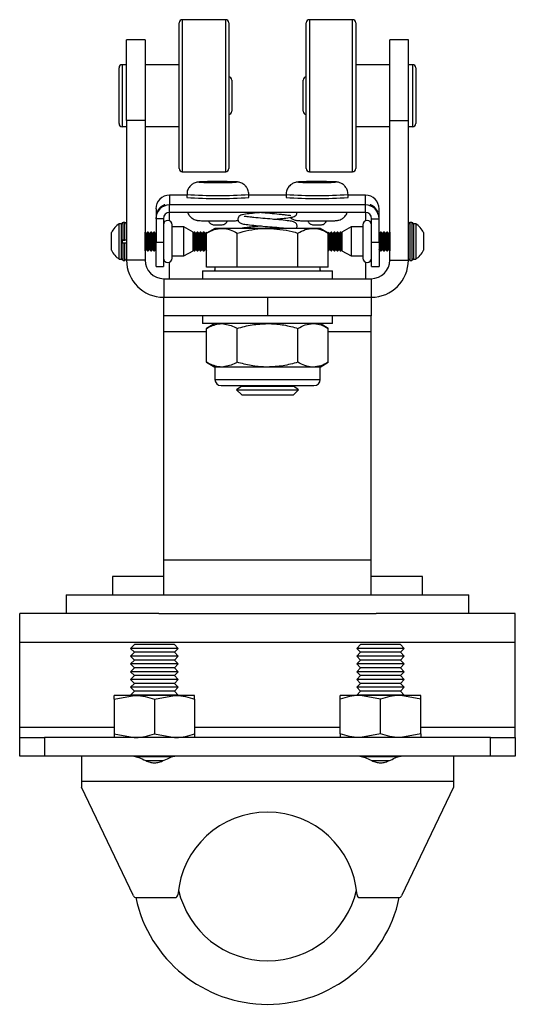
# Paper-space layout 'DWG Default(2)(2)' of a CAD drawing. Units: millimetres. Extents: x 10 to 284, y 17 to 363.
# Drawn here: x 231 to 284, y 172 to 278 of the extents above; entities that cross this region are included whole.
import ezdxf

# ---------------------------------------------------------------- set-up
doc = ezdxf.new("R2010")
doc.units = ezdxf.units.MM

psp = doc.layouts.new('DWG Default(2)(2)')

# ---------------------------------------------------------------- linework, layer by layer
at = {"color": 7, "linetype": 'Continuous', "lineweight": 25}
for p, q in [((253.14, 277.57), (248.47, 277.57)), ((248.47, 277.57), (248.47, 269.4)), ((253.14, 269.4), (253.14, 277.57)), ((266.8, 277.57), (262.14, 277.57)), ((262.14, 277.57), (262.14, 269.4)), ((266.8, 269.4), (266.8, 277.57)), ((248.14, 269.4), (248.14, 277.23)), ((253.47, 277.23), (253.47, 269.4)), ((261.8, 269.4), (261.8, 277.23)), ((267.14, 277.23), (267.14, 269.4)), ((244.47, 275.4), (242.47, 275.4)), ((242.47, 266.73), (242.47, 275.4)), ((244.47, 275.4), (244.47, 266.73)), ((272.8, 275.4), (270.8, 275.4)), ((270.8, 266.73), (270.8, 275.4)), ((272.8, 266.73), (272.8, 275.4)), ((241.67, 269.4), (241.67, 272.4)), ((242.47, 272.73), (242, 272.73)), ((242, 272.73), (242, 269.4)), ((248.14, 272.73), (244.47, 272.73)), ((270.8, 272.73), (267.14, 272.73)), ((273.27, 272.73), (272.8, 272.73)), ((273.27, 269.4), (273.27, 272.73)), ((273.6, 272.4), (273.6, 269.4)), ((253.8, 271.07), (253.8, 267.73)), ((261.47, 267.73), (261.47, 271.07)), ((241.67, 266.4), (241.67, 269.4)), ((242, 269.4), (242, 266.07)), ((248.14, 261.57), (248.14, 269.4)), ((248.47, 269.4), (248.47, 261.23)), ((253.14, 261.23), (253.14, 269.4)), ((253.47, 269.4), (253.47, 261.57)), ((261.8, 261.57), (261.8, 269.4)), ((262.14, 269.4), (262.14, 261.23)), ((266.8, 261.23), (266.8, 269.4)), ((267.14, 269.4), (267.14, 261.57)), ((273.27, 266.07), (273.27, 269.4)), ((273.6, 269.4), (273.6, 266.4)), ((244.47, 266.73), (242.47, 266.73)), ((242.47, 266.73), (242.47, 251.73)), ((244.47, 266.73), (244.47, 251.73)), ((270.8, 251.73), (270.8, 266.73)), ((270.8, 266.73), (272.8, 266.73)), ((272.8, 251.73), (272.8, 266.73)), ((242, 266.07), (242.47, 266.07)), ((244.47, 266.07), (248.14, 266.07)), ((267.14, 266.07), (270.8, 266.07)), ((272.8, 266.07), (273.27, 266.07)), ((248.47, 261.23), (253.14, 261.23)), ((262.14, 261.23), (266.8, 261.23)), ((248.97, 258.69), (247.1, 258.69)), ((247.1, 258.69), (247.1, 257.65)), ((247.1, 258.69), (247.1, 258.69)), ((248.97, 258.69), (247.1, 258.69)), ((248.97, 258.78), (248.97, 258.45)), ((255.64, 258.45), (255.64, 258.78)), ((259.64, 258.69), (255.64, 258.69)), ((259.64, 258.69), (255.64, 258.69)), ((259.64, 258.78), (259.64, 258.45)), ((266.3, 258.45), (266.3, 258.78)), ((268.17, 258.69), (266.3, 258.69)), ((268.17, 258.69), (266.3, 258.69)), ((268.17, 257.65), (268.17, 258.69)), ((268.17, 258.69), (268.17, 258.69)), ((245.64, 257.23), (245.64, 256.18)), ((246.59, 257.6), (246.59, 257.67)), ((247.1, 256.85), (247.1, 257.65)), ((268.17, 257.65), (247.1, 257.65)), ((268.17, 256.85), (268.17, 257.65)), ((268.69, 257.67), (268.69, 257.6)), ((269.64, 256.18), (269.64, 257.23)), ((246.44, 256.18), (245.64, 256.18)), ((245.64, 256.18), (245.64, 253.65)), ((245.81, 256.99), (245.81, 256.92)), ((246.44, 256.18), (246.44, 253.65)), ((268.17, 256.85), (247.1, 256.85)), ((247.1, 255.96), (247.1, 256.85)), ((268.17, 256.85), (268.17, 255.96)), ((268.84, 256.18), (269.64, 256.18)), ((268.84, 253.65), (268.84, 256.18)), ((269.47, 256.92), (269.47, 256.99)), ((269.64, 253.65), (269.64, 256.18)), ((241.94, 255.63), (241.68, 255.63)), ((241.68, 253.73), (241.68, 255.63)), ((241.94, 253.73), (241.94, 255.63)), ((242.3, 255.77), (242.1, 255.77)), ((242.1, 253.87), (242.1, 255.77)), ((242.3, 253.87), (242.3, 255.77)), ((247.37, 253.69), (247.37, 255.53)), ((248.64, 255.3), (247.37, 255.3)), ((249.64, 254.73), (248.64, 255.3)), ((248.64, 253.69), (248.64, 255.3)), ((251.97, 255.13), (251.09, 254.63)), ((252.73, 255.13), (251.97, 255.13)), ((257.64, 255.13), (252.73, 255.13)), ((262.54, 255.13), (257.64, 255.13)), ((263.3, 255.13), (262.54, 255.13)), ((264.18, 254.63), (263.3, 255.13)), ((266.64, 255.3), (265.64, 254.73)), ((267.9, 255.3), (266.64, 255.3)), ((266.64, 255.3), (266.64, 252.17)), ((267.9, 255.53), (267.9, 251.93)), ((273.17, 255.77), (272.97, 255.77)), ((272.97, 255.77), (272.97, 251.7)), ((273.17, 255.77), (273.17, 251.7)), ((273.59, 255.63), (273.34, 255.63)), ((273.34, 255.63), (273.34, 251.83)), ((273.59, 255.63), (273.59, 251.83)), ((240.84, 253.73), (240.84, 254.68)), ((244.6, 254.55), (244.47, 254.73)), ((244.47, 254.73), (244.47, 254.73)), ((244.47, 252.73), (244.47, 254.73)), ((244.73, 254.73), (244.6, 254.55)), ((244.6, 252.92), (244.6, 254.55)), ((244.81, 254.73), (244.73, 254.73)), ((244.73, 252.73), (244.73, 254.73)), ((244.94, 254.55), (244.81, 254.73)), ((244.81, 252.73), (244.81, 254.73)), ((245.07, 254.73), (244.94, 254.55)), ((244.94, 252.92), (244.94, 254.55)), ((245.14, 254.73), (245.07, 254.73)), ((245.07, 252.73), (245.07, 254.73)), ((245.27, 254.55), (245.14, 254.73)), ((245.14, 252.73), (245.14, 254.73)), ((245.4, 254.73), (245.27, 254.55)), ((245.27, 252.92), (245.27, 254.55)), ((245.47, 254.73), (245.4, 254.73)), ((245.4, 252.73), (245.4, 254.73)), ((245.6, 254.55), (245.47, 254.73)), ((245.47, 252.73), (245.47, 254.73)), ((245.64, 254.59), (245.6, 254.55)), ((245.6, 252.92), (245.6, 254.55)), ((249.73, 254.73), (249.64, 254.59)), ((249.64, 253.71), (249.64, 254.73)), ((249.81, 254.73), (249.73, 254.73)), ((249.73, 252.73), (249.73, 254.73)), ((249.94, 254.55), (249.81, 254.73)), ((249.81, 252.73), (249.81, 254.73)), ((250.07, 254.73), (249.94, 254.55)), ((249.94, 252.92), (249.94, 254.55)), ((250.14, 254.73), (250.07, 254.73)), ((250.07, 252.73), (250.07, 254.73)), ((250.27, 254.55), (250.14, 254.73)), ((250.14, 252.73), (250.14, 254.73)), ((250.4, 254.73), (250.27, 254.55)), ((250.27, 252.92), (250.27, 254.55)), ((250.47, 254.73), (250.4, 254.73)), ((250.4, 252.73), (250.4, 254.73)), ((250.6, 254.55), (250.47, 254.73)), ((250.47, 252.73), (250.47, 254.73)), ((250.73, 254.73), (250.6, 254.55)), ((250.6, 252.92), (250.6, 254.55)), ((250.81, 254.73), (250.73, 254.73)), ((250.73, 252.73), (250.73, 254.73)), ((250.94, 254.55), (250.81, 254.73)), ((250.81, 252.73), (250.81, 254.73)), ((251.07, 254.73), (250.94, 254.55)), ((250.94, 252.92), (250.94, 254.55)), ((251.07, 252.73), (251.07, 254.73)), ((251.09, 250.97), (251.09, 254.63)), ((254.37, 250.97), (254.37, 254.63)), ((260.91, 250.97), (260.91, 254.63)), ((264.18, 250.97), (264.18, 254.63)), ((264.34, 254.55), (264.21, 254.73)), ((264.21, 254.73), (264.21, 252.73)), ((264.47, 254.73), (264.34, 254.55)), ((264.34, 254.55), (264.34, 252.92)), ((264.54, 254.73), (264.47, 254.73)), ((264.47, 254.73), (264.47, 252.73)), ((264.67, 254.55), (264.54, 254.73)), ((264.54, 254.73), (264.54, 252.73)), ((264.8, 254.73), (264.67, 254.55)), ((264.67, 254.55), (264.67, 252.92)), ((264.87, 254.73), (264.8, 254.73)), ((264.8, 254.73), (264.8, 252.73)), ((265, 254.55), (264.87, 254.73)), ((264.87, 254.73), (264.87, 252.73)), ((265.13, 254.73), (265, 254.55)), ((265, 254.55), (265, 252.92)), ((265.21, 254.73), (265.13, 254.73)), ((265.13, 254.73), (265.13, 252.73)), ((265.34, 254.55), (265.21, 254.73)), ((265.21, 254.73), (265.21, 252.73)), ((265.47, 254.73), (265.34, 254.55)), ((265.34, 254.55), (265.34, 252.92)), ((265.54, 254.73), (265.47, 254.73)), ((265.47, 254.73), (265.47, 252.73)), ((265.64, 254.59), (265.54, 254.73)), ((265.54, 254.73), (265.54, 252.73)), ((265.64, 254.73), (265.64, 252.73)), ((269.67, 254.55), (269.64, 254.59)), ((269.8, 254.73), (269.67, 254.55)), ((269.67, 254.55), (269.67, 252.92)), ((269.87, 254.73), (269.8, 254.73)), ((269.8, 254.73), (269.8, 252.73)), ((270, 254.55), (269.87, 254.73)), ((269.87, 254.73), (269.87, 252.73)), ((270.13, 254.73), (270, 254.55)), ((270, 254.55), (270, 252.92)), ((270.21, 254.73), (270.13, 254.73)), ((270.13, 254.73), (270.13, 252.73)), ((270.34, 254.55), (270.21, 254.73)), ((270.21, 254.73), (270.21, 252.73)), ((270.47, 254.73), (270.34, 254.55)), ((270.34, 254.55), (270.34, 252.92)), ((270.54, 254.73), (270.47, 254.73)), ((270.47, 254.73), (270.47, 252.73)), ((270.67, 254.55), (270.54, 254.73)), ((270.54, 254.73), (270.54, 252.73)), ((270.8, 254.73), (270.67, 254.55)), ((270.67, 254.55), (270.67, 252.92)), ((270.8, 254.73), (270.8, 254.73)), ((270.8, 254.73), (270.8, 252.73)), ((274.44, 254.68), (274.44, 252.78)), ((240.84, 252.78), (240.84, 253.73)), ((241.68, 251.83), (241.68, 253.73)), ((241.94, 251.83), (241.94, 253.73)), ((242, 253.87), (242, 253.6)), ((242.3, 253.87), (242.1, 253.87)), ((242.1, 253.87), (242.3, 253.87)), ((242.1, 253.6), (242.3, 253.6)), ((242.1, 251.7), (242.1, 253.6)), ((242.3, 251.7), (242.3, 253.6)), ((245.64, 253.65), (246.44, 253.65)), ((245.64, 251.05), (245.64, 253.65)), ((246.44, 253.65), (246.44, 251.05)), ((247.37, 251.93), (247.37, 253.69)), ((248.64, 252.17), (248.64, 253.69)), ((249.64, 252.73), (249.64, 253.71)), ((268.84, 253.65), (269.64, 253.65)), ((268.84, 251.05), (268.84, 253.65)), ((269.64, 253.65), (269.64, 251.05)), ((244.47, 252.73), (244.6, 252.92)), ((244.47, 252.73), (244.47, 252.73)), ((244.6, 252.92), (244.73, 252.73)), ((244.73, 252.73), (244.81, 252.73)), ((244.81, 252.73), (244.94, 252.92)), ((244.94, 252.92), (245.07, 252.73)), ((245.07, 252.73), (245.14, 252.73)), ((245.14, 252.73), (245.27, 252.92)), ((245.27, 252.92), (245.4, 252.73)), ((245.4, 252.73), (245.47, 252.73)), ((245.47, 252.73), (245.6, 252.92)), ((245.6, 252.92), (245.64, 252.87)), ((247.37, 252.17), (248.64, 252.17)), ((248.64, 252.17), (249.64, 252.73)), ((249.64, 252.87), (249.73, 252.73)), ((249.73, 252.73), (249.81, 252.73)), ((249.81, 252.73), (249.94, 252.92)), ((249.94, 252.92), (250.07, 252.73)), ((250.07, 252.73), (250.14, 252.73)), ((250.14, 252.73), (250.27, 252.92)), ((250.27, 252.92), (250.4, 252.73)), ((250.4, 252.73), (250.47, 252.73)), ((250.47, 252.73), (250.6, 252.92)), ((250.6, 252.92), (250.73, 252.73)), ((250.73, 252.73), (250.81, 252.73)), ((250.81, 252.73), (250.94, 252.92)), ((250.94, 252.92), (251.07, 252.73)), ((251.07, 252.73), (251.09, 252.73)), ((264.18, 252.73), (264.21, 252.73)), ((264.21, 252.73), (264.34, 252.92)), ((264.34, 252.92), (264.47, 252.73)), ((264.47, 252.73), (264.54, 252.73)), ((264.54, 252.73), (264.67, 252.92)), ((264.67, 252.92), (264.8, 252.73)), ((264.8, 252.73), (264.87, 252.73)), ((264.87, 252.73), (265, 252.92)), ((265, 252.92), (265.13, 252.73)), ((265.13, 252.73), (265.21, 252.73)), ((265.21, 252.73), (265.34, 252.92)), ((265.34, 252.92), (265.47, 252.73)), ((265.47, 252.73), (265.54, 252.73)), ((265.54, 252.73), (265.64, 252.87)), ((265.64, 252.73), (266.64, 252.17)), ((266.64, 252.17), (267.9, 252.17)), ((269.64, 252.87), (269.67, 252.92)), ((269.67, 252.92), (269.8, 252.73)), ((269.8, 252.73), (269.87, 252.73)), ((269.87, 252.73), (270, 252.92)), ((270, 252.92), (270.13, 252.73)), ((270.13, 252.73), (270.21, 252.73)), ((270.21, 252.73), (270.34, 252.92)), ((270.34, 252.92), (270.47, 252.73)), ((270.47, 252.73), (270.54, 252.73)), ((270.54, 252.73), (270.67, 252.92)), ((270.67, 252.92), (270.8, 252.73)), ((270.8, 252.73), (270.8, 252.73)), ((241.68, 251.83), (241.94, 251.83)), ((242.1, 251.7), (242.3, 251.7)), ((244.47, 251.73), (242.47, 251.73)), ((245.64, 251.05), (246.44, 251.05)), ((247.1, 249.73), (247.1, 251.51)), ((252.73, 250.97), (251.09, 250.97)), ((251.97, 250.97), (251.97, 250.57)), ((254.37, 250.97), (252.73, 250.97)), ((257.64, 250.97), (254.37, 250.97)), ((260.91, 250.97), (257.64, 250.97)), ((262.54, 250.97), (260.91, 250.97)), ((264.18, 250.97), (262.54, 250.97)), ((263.3, 250.57), (263.3, 250.97)), ((268.17, 251.51), (268.17, 249.73)), ((268.84, 251.05), (269.64, 251.05)), ((270.8, 251.73), (272.8, 251.73)), ((272.97, 251.7), (273.17, 251.7)), ((273.34, 251.83), (273.59, 251.83)), ((250.64, 250.57), (250.64, 249.73)), ((250.64, 250.57), (264.64, 250.57)), ((251.93, 250.57), (251.97, 250.69)), ((263.3, 250.69), (263.34, 250.57)), ((264.64, 249.73), (264.64, 250.57)), ((246.47, 249.73), (246.47, 247.73)), ((246.47, 249.73), (268.8, 249.73)), ((268.8, 249.73), (268.8, 247.73)), ((246.47, 245.73), (246.47, 247.73)), ((246.47, 247.73), (268.8, 247.73)), ((257.64, 247.73), (257.64, 245.73)), ((268.8, 247.73), (268.8, 245.73)), ((257.64, 245.73), (246.47, 245.73)), ((246.47, 244), (246.47, 245.73)), ((250.64, 245.73), (250.64, 244.9)), ((268.8, 245.73), (257.64, 245.73)), ((264.64, 244.9), (264.64, 245.73)), ((268.8, 244), (268.8, 245.73)), ((264.64, 244.9), (250.64, 244.9)), ((251.97, 244.9), (251.09, 244.39)), ((264.18, 244.39), (263.3, 244.9)), ((246.47, 219.47), (246.47, 244)), ((251.09, 244), (246.47, 244)), ((251.09, 240.74), (251.09, 244.39)), ((254.37, 240.74), (254.37, 244.39)), ((260.91, 240.74), (260.91, 244.39)), ((264.18, 240.74), (264.18, 244.39)), ((268.8, 244), (264.18, 244)), ((268.8, 219.47), (268.8, 244)), ((251.09, 240.74), (251.97, 240.23)), ((263.3, 240.23), (264.18, 240.74)), ((251.97, 240.23), (251.97, 238.9)), ((252.73, 240.23), (251.97, 240.23)), ((257.64, 240.23), (252.73, 240.23)), ((262.54, 240.23), (257.64, 240.23)), ((263.3, 240.23), (262.54, 240.23)), ((263.3, 238.9), (263.3, 240.23)), ((251.97, 238.9), (252.73, 238.9)), ((253.31, 238.23), (252.64, 238.23)), ((252.73, 238.9), (263.3, 238.9)), ((262.64, 238.23), (253.31, 238.23)), ((254.86, 238.18), (254.3, 237.8)), ((254.78, 238.23), (254.86, 238.18)), ((254.86, 238.18), (260.42, 238.18)), ((260.42, 238.18), (260.49, 238.23)), ((260.97, 237.8), (260.42, 238.18)), ((254.3, 237.8), (254.3, 237.79)), ((254.3, 237.8), (260.97, 237.8)), ((254.3, 237.79), (254.86, 237.23)), ((254.3, 237.79), (260.97, 237.79)), ((254.86, 237.23), (260.42, 237.23)), ((260.42, 237.23), (260.97, 237.79)), ((260.97, 237.79), (260.97, 237.8)), ((268.8, 219.47), (246.47, 219.47)), ((246.47, 215.73), (246.47, 219.47)), ((268.8, 215.73), (268.8, 219.47)), ((240.97, 217.73), (240.97, 215.73)), ((246.47, 217.73), (240.97, 217.73)), ((274.3, 217.73), (268.8, 217.73)), ((274.3, 215.73), (274.3, 217.73)), ((235.97, 215.73), (235.97, 213.73)), ((235.97, 215.73), (278.43, 215.73)), ((278.43, 215.73), (279.3, 215.73)), ((279.3, 213.73), (279.3, 215.73)), ((245.94, 213.73), (230.97, 213.73)), ((230.97, 210.64), (230.97, 213.73)), ((245.94, 213.73), (269.33, 213.73)), ((284.3, 213.73), (269.33, 213.73)), ((284.3, 210.64), (284.3, 213.73)), ((284.3, 210.64), (230.97, 210.64)), ((230.97, 201.49), (230.97, 210.64)), ((284.3, 201.49), (284.3, 210.64)), ((243.31, 210.4), (242.91, 209.98)), ((242.91, 209.98), (243.31, 209.57)), ((245.47, 209.98), (242.91, 209.98)), ((243.31, 209.57), (242.91, 209.15)), ((245.47, 210.4), (243.31, 210.4)), ((245.47, 209.57), (243.31, 209.57)), ((247.63, 210.4), (245.47, 210.4)), ((248.03, 209.98), (245.47, 209.98)), ((247.63, 209.57), (245.47, 209.57)), ((248.03, 209.98), (247.63, 210.4)), ((247.63, 209.57), (248.03, 209.98)), ((248.03, 209.15), (247.63, 209.57)), ((267.65, 210.4), (267.24, 209.98)), ((267.24, 209.98), (267.65, 209.57)), ((269.8, 209.98), (267.24, 209.98)), ((267.65, 209.57), (267.24, 209.15)), ((269.8, 210.4), (267.65, 210.4)), ((269.8, 209.57), (267.65, 209.57)), ((271.96, 210.4), (269.8, 210.4)), ((272.36, 209.98), (269.8, 209.98)), ((271.96, 209.57), (269.8, 209.57)), ((272.36, 209.98), (271.96, 210.4)), ((271.96, 209.57), (272.36, 209.98)), ((272.36, 209.15), (271.96, 209.57)), ((242.91, 209.15), (243.31, 208.73)), ((245.47, 209.15), (242.91, 209.15)), ((243.31, 208.73), (242.91, 208.32)), ((245.47, 208.73), (243.31, 208.73)), ((248.03, 209.15), (245.47, 209.15)), ((247.63, 208.73), (245.47, 208.73)), ((247.63, 208.73), (248.03, 209.15)), ((248.03, 208.32), (247.63, 208.73)), ((267.24, 209.15), (267.65, 208.73)), ((269.8, 209.15), (267.24, 209.15)), ((267.65, 208.73), (267.24, 208.32)), ((269.8, 208.73), (267.65, 208.73)), ((272.36, 209.15), (269.8, 209.15)), ((271.96, 208.73), (269.8, 208.73)), ((271.96, 208.73), (272.36, 209.15)), ((272.36, 208.32), (271.96, 208.73)), ((242.91, 208.32), (243.31, 207.9)), ((245.47, 208.32), (242.91, 208.32)), ((243.31, 207.9), (242.91, 207.48)), ((242.91, 207.48), (243.31, 207.07)), ((245.47, 207.48), (242.91, 207.48)), ((245.47, 207.9), (243.31, 207.9)), ((248.03, 208.32), (245.47, 208.32)), ((247.63, 207.9), (245.47, 207.9)), ((248.03, 207.48), (245.47, 207.48)), ((247.63, 207.9), (248.03, 208.32)), ((248.03, 207.48), (247.63, 207.9)), ((247.63, 207.07), (248.03, 207.48)), ((267.24, 208.32), (267.65, 207.9)), ((269.8, 208.32), (267.24, 208.32)), ((267.65, 207.9), (267.24, 207.48)), ((267.24, 207.48), (267.65, 207.07)), ((269.8, 207.48), (267.24, 207.48)), ((269.8, 207.9), (267.65, 207.9)), ((272.36, 208.32), (269.8, 208.32)), ((271.96, 207.9), (269.8, 207.9)), ((272.36, 207.48), (269.8, 207.48)), ((271.96, 207.9), (272.36, 208.32)), ((272.36, 207.48), (271.96, 207.9)), ((271.96, 207.07), (272.36, 207.48)), ((243.31, 207.07), (242.91, 206.65)), ((242.91, 206.65), (243.31, 206.23)), ((245.47, 206.65), (242.91, 206.65)), ((245.47, 207.07), (243.31, 207.07)), ((247.63, 207.07), (245.47, 207.07)), ((248.03, 206.65), (245.47, 206.65)), ((248.03, 206.65), (247.63, 207.07)), ((247.63, 206.23), (248.03, 206.65)), ((267.65, 207.07), (267.24, 206.65)), ((267.24, 206.65), (267.65, 206.23)), ((269.8, 206.65), (267.24, 206.65)), ((269.8, 207.07), (267.65, 207.07)), ((271.96, 207.07), (269.8, 207.07)), ((272.36, 206.65), (269.8, 206.65)), ((272.36, 206.65), (271.96, 207.07)), ((271.96, 206.23), (272.36, 206.65)), ((243.31, 206.23), (242.91, 205.82)), ((242.91, 205.82), (243.31, 205.4)), ((245.47, 205.82), (242.91, 205.82)), ((243.31, 205.4), (242.91, 204.98)), ((245.47, 206.23), (243.31, 206.23)), ((245.47, 205.4), (243.31, 205.4)), ((247.63, 206.23), (245.47, 206.23)), ((248.03, 205.82), (245.47, 205.82)), ((247.63, 205.4), (245.47, 205.4)), ((248.03, 205.82), (247.63, 206.23)), ((247.63, 205.4), (248.03, 205.82)), ((248.03, 204.98), (247.63, 205.4)), ((267.65, 206.23), (267.24, 205.82)), ((267.24, 205.82), (267.65, 205.4)), ((269.8, 205.82), (267.24, 205.82)), ((267.65, 205.4), (267.24, 204.98)), ((269.8, 206.23), (267.65, 206.23)), ((269.8, 205.4), (267.65, 205.4)), ((271.96, 206.23), (269.8, 206.23)), ((272.36, 205.82), (269.8, 205.82)), ((271.96, 205.4), (269.8, 205.4)), ((272.36, 205.82), (271.96, 206.23)), ((271.96, 205.4), (272.36, 205.82)), ((272.36, 204.98), (271.96, 205.4)), ((241.14, 204.55), (243.3, 204.93)), ((243.3, 204.93), (241.14, 204.93)), ((241.14, 204.55), (241.14, 200.79)), ((242.91, 204.98), (242.96, 204.93)), ((245.47, 204.98), (242.91, 204.98)), ((247.64, 204.93), (243.3, 204.93)), ((248.03, 204.98), (245.47, 204.98)), ((245.47, 204.55), (247.64, 204.93)), ((245.47, 204.55), (245.47, 200.79)), ((249.8, 204.93), (247.64, 204.93)), ((247.98, 204.93), (248.03, 204.98)), ((249.8, 204.55), (249.8, 200.79)), ((267.64, 204.93), (265.47, 204.93)), ((265.47, 200.79), (265.47, 204.55)), ((267.24, 204.98), (267.29, 204.93)), ((269.8, 204.98), (267.24, 204.98)), ((269.8, 204.55), (267.64, 204.93)), ((271.97, 204.93), (267.64, 204.93)), ((272.36, 204.98), (269.8, 204.98)), ((269.8, 200.79), (269.8, 204.55)), ((274.14, 204.55), (271.97, 204.93)), ((274.14, 204.93), (271.97, 204.93)), ((272.32, 204.93), (272.36, 204.98)), ((274.14, 200.79), (274.14, 204.55)), ((230.97, 200.4), (230.97, 201.49)), ((241.14, 201.49), (230.97, 201.49)), ((265.47, 201.49), (249.8, 201.49)), ((284.3, 201.49), (274.14, 201.49)), ((284.3, 200.4), (284.3, 201.49)), ((230.97, 198.4), (230.97, 200.4)), ((230.97, 200.4), (233.64, 200.4)), ((233.64, 200.4), (233.64, 198.4)), ((281.64, 200.4), (233.64, 200.4)), ((241.14, 200.79), (243.3, 200.4)), ((245.47, 200.79), (247.64, 200.4)), ((269.8, 200.79), (267.64, 200.4)), ((274.14, 200.79), (271.97, 200.4)), ((281.64, 198.4), (281.64, 200.4)), ((281.64, 200.4), (284.3, 200.4)), ((284.3, 200.4), (284.3, 198.4)), ((233.64, 198.4), (230.97, 198.4)), ((281.64, 198.4), (233.64, 198.4)), ((237.64, 198.4), (237.64, 195.73)), ((245.47, 198.32), (243.57, 198.32)), ((247.39, 198.32), (245.47, 198.32)), ((269.8, 198.32), (267.9, 198.32)), ((271.72, 198.32), (269.8, 198.32)), ((277.64, 198.4), (277.64, 195.73)), ((284.3, 198.4), (281.64, 198.4)), ((245.47, 197.9), (244.6, 197.9)), ((246.36, 197.9), (245.47, 197.9)), ((269.8, 197.9), (268.94, 197.9)), ((270.69, 197.9), (269.8, 197.9)), ((237.64, 195.73), (237.64, 195.07)), ((237.64, 195.73), (277.64, 195.73)), ((243.21, 183.39), (237.64, 195.07)), ((277.64, 195.07), (272.06, 183.39)), ((277.64, 195.73), (277.64, 195.07)), ((243.51, 183.2), (247.67, 183.2)), ((267.6, 183.2), (271.76, 183.2))]:
    psp.add_line(p, q, dxfattribs=at)
at = {"color": 7, "linetype": 'Continuous', "lineweight": 25, "flags": 128}
for points in [[(254.3, 260.11), (254.18, 260.13), (253.84, 260.15), (253.3, 260.16), (252.65, 260.17), (251.96, 260.17), (251.3, 260.16), (250.77, 260.15), (250.42, 260.13), (250.3, 260.11), (250.42, 260.1), (250.77, 260.08), (251.3, 260.07), (251.96, 260.06), (252.65, 260.06), (253.3, 260.07), (253.84, 260.08), (254.18, 260.1), (254.3, 260.11)], [(264.97, 260.11), (264.85, 260.13), (264.5, 260.15), (263.97, 260.16), (263.32, 260.17), (262.62, 260.17), (261.97, 260.16), (261.44, 260.15), (261.09, 260.13), (260.97, 260.11), (261.09, 260.1), (261.44, 260.08), (261.97, 260.07), (262.62, 260.06), (263.32, 260.06), (263.97, 260.07), (264.5, 260.08), (264.85, 260.1), (264.97, 260.11)]]:
    psp.add_lwpolyline(points, dxfattribs=at)
at = {"color": 7, "linetype": 'Continuous', "lineweight": 25}
for centre, radius, start, end in [((248.47, 277.23), 0.333, 90, 180), ((253.14, 277.23), 0.333, 0, 90), ((262.14, 277.23), 0.333, 90, 180), ((266.8, 277.23), 0.333, 0, 90), ((242, 272.4), 0.333, 90, 180), ((273.27, 272.4), 0.333, 0, 90), ((253.47, 271.07), 0.333, 0, 90), ((261.8, 271.07), 0.333, 90, 180), ((253.47, 267.73), 0.333, 270, 0), ((261.8, 267.73), 0.333, 180, 270), ((242, 266.4), 0.333, 180, 270), ((273.27, 266.4), 0.333, 270, 360), ((248.47, 261.57), 0.333, 180, 270), ((253.14, 261.57), 0.333, 270, 0), ((262.14, 261.57), 0.333, 180, 270), ((266.8, 261.57), 0.333, 270, 0), ((247.1, 257.23), 1.47, 89.9902, 179.9902), ((252.3, 303.94), 45.28, 265.7781, 274.2214), ((252.3, 308.49), 50.15, 266.1892, 273.8108), ((262.97, 303.94), 45.28, 265.7781, 274.2214), ((262.97, 308.49), 50.15, 266.1892, 273.8108), ((268.17, 257.23), 1.47, 0.0098, 90.0098), ((247.1, 256.18), 1.47, 89.9902, 179.9902), ((268.17, 256.18), 1.47, 0.0098, 90.0098), ((247.1, 256.18), 0.667, 89.9902, 179.9902), ((268.17, 256.18), 0.667, 0.0098, 90.0098), ((242.86, 253.73), 2.23, 121.7463, 154.8371), ((242.1, 255.6), 0.167, 90, 180), ((242.3, 255.6), 0.167, 0, 90), ((246.9, 255.53), 0.467, 0, 180), ((268.37, 255.53), 0.467, 0, 180), ((272.97, 255.6), 0.167, 90, 180), ((273.17, 255.6), 0.167, 0, 90), ((272.41, 253.73), 2.23, 25.1629, 58.2537), ((242.86, 253.73), 2.23, 205.1629, 238.2537), ((246.9, 251.93), 0.467, 180, 0), ((268.37, 251.93), 0.467, 180, 0), ((272.41, 253.73), 2.23, 301.7463, 334.8371), ((242.1, 251.87), 0.167, 180, 270), ((242.3, 251.87), 0.167, 270, 0), ((246.47, 251.73), 4, 180, 270), ((246.47, 251.73), 2, 180, 270), ((268.8, 251.73), 4, 270, 0), ((268.8, 251.73), 2, 270, 0), ((272.97, 251.87), 0.167, 180, 270), ((273.17, 251.87), 0.167, 270, 0), ((252.64, 238.9), 0.667, 180, 270), ((262.64, 238.9), 0.667, 270, 0), ((257.64, 182.73), 9.67, 4.5886, 175.4114), ((243.51, 183.53), 0.333, 205.5258, 270), ((257.64, 186.23), 14.5, 192.0553, 347.9447), ((247.67, 183.53), 0.333, 270, 355.4114), ((257.64, 186.23), 9.83, 193.0136, 346.9864), ((267.6, 183.53), 0.333, 184.5886, 270), ((271.76, 183.53), 0.333, 270, 334.4742)]:
    psp.add_arc(centre, radius, start, end, dxfattribs=at)
for points, knots in [([(252.34, 260.17), (252.16, 260.17), (251.75, 260.17), (251.16, 260.16), (250.65, 260.15), (250.35, 260.13), (250.17, 260.12), (249.95, 260.07), (249.7, 259.99), (249.4, 259.79), (249.13, 259.46), (248.97, 259.09), (248.99, 258.85), (248.99, 258.78)], [0, 0, 0, 0, 0.112725, 0.2471404, 0.3825764, 0.5222187, 0.6054575, 0.6408892, 0.6953265, 0.764944, 0.859618, 0.9553991, 1, 1, 1, 1]), ([(255.64, 258.78), (255.62, 258.96), (255.58, 259.26), (255.36, 259.62), (255.12, 259.85), (254.89, 259.99), (254.68, 260.07), (254.54, 260.1), (254.43, 260.12), (254.3, 260.13), (254.09, 260.14), (253.69, 260.15), (253.12, 260.16), (252.63, 260.17), (252.38, 260.17), (252.34, 260.17)], [0, 0, 0, 0, 0.107633, 0.187611, 0.254631, 0.311414, 0.357801, 0.391614, 0.420415, 0.462695, 0.56577, 0.699879, 0.8411, 0.978156, 1, 1, 1, 1]), ([(263.01, 260.17), (262.82, 260.17), (262.41, 260.17), (261.83, 260.16), (261.32, 260.15), (261.01, 260.13), (260.84, 260.12), (260.61, 260.07), (260.37, 259.99), (260.07, 259.79), (259.79, 259.46), (259.64, 259.09), (259.65, 258.85), (259.66, 258.78)], [0, 0, 0, 0, 0.112725, 0.24714, 0.382576, 0.522219, 0.605457, 0.640889, 0.695327, 0.764944, 0.859618, 0.955399, 1, 1, 1, 1]), ([(266.3, 258.78), (266.28, 258.96), (266.25, 259.26), (266.03, 259.62), (265.79, 259.85), (265.55, 259.99), (265.35, 260.07), (265.2, 260.1), (265.1, 260.12), (264.97, 260.13), (264.76, 260.14), (264.36, 260.15), (263.78, 260.16), (263.3, 260.17), (263.04, 260.17), (263.01, 260.17)], [0, 0, 0, 0, 0.107633, 0.187611, 0.254631, 0.311414, 0.357801, 0.391614, 0.420415, 0.462695, 0.56577, 0.699879, 0.8411, 0.978156, 1, 1, 1, 1]), ([(246.59, 257.67), (246.57, 257.67), (246.53, 257.66), (246.42, 257.61), (246.28, 257.53), (246.12, 257.41), (245.99, 257.27), (245.9, 257.15), (245.86, 257.08), (245.82, 257.02), (245.81, 257), (245.81, 256.99)], [0, 0, 0, 0, 0.114257, 0.225643, 0.350227, 0.499868, 0.651621, 0.774205, 0.829421, 0.883766, 1, 1, 1, 1]), ([(245.81, 256.92), (245.82, 256.93), (245.83, 256.96), (245.9, 257.07), (246, 257.2), (246.14, 257.33), (246.29, 257.45), (246.42, 257.52), (246.49, 257.56), (246.55, 257.59), (246.57, 257.6), (246.59, 257.6)], [0, 0, 0, 0, 0.114257, 0.225643, 0.350227, 0.499868, 0.651621, 0.774205, 0.829421, 0.883766, 1, 1, 1, 1]), ([(269.47, 256.99), (269.46, 257.01), (269.44, 257.04), (269.37, 257.15), (269.27, 257.28), (269.14, 257.42), (268.98, 257.54), (268.86, 257.61), (268.78, 257.64), (268.72, 257.66), (268.7, 257.67), (268.69, 257.67)], [0, 0, 0, 0, 0.114257, 0.225643, 0.350227, 0.499868, 0.651621, 0.774205, 0.829421, 0.883766, 1, 1, 1, 1]), ([(268.69, 257.6), (268.71, 257.6), (268.74, 257.58), (268.85, 257.52), (269, 257.44), (269.15, 257.32), (269.29, 257.18), (269.37, 257.07), (269.42, 257), (269.45, 256.94), (269.46, 256.93), (269.47, 256.92)], [0, 0, 0, 0, 0.114257, 0.225643, 0.350227, 0.499868, 0.651621, 0.774205, 0.829421, 0.883766, 1, 1, 1, 1]), ([(249.07, 256.85), (249.07, 256.82), (249.1, 256.67), (249.27, 256.46), (249.5, 256.23), (249.74, 256.1), (249.94, 256.03), (250.08, 256), (250.18, 255.98), (250.32, 255.97), (250.54, 255.96), (250.95, 255.94), (251.53, 255.93), (252, 255.93), (252.37, 255.93), (252.75, 255.93), (253.29, 255.94), (253.83, 255.95), (254.17, 255.96), (254.34, 255.97), (254.45, 255.99), (254.48, 255.99)], [0, 0, 0, 0, 0.009947, 0.062237, 0.106182, 0.143372, 0.173592, 0.195475, 0.21475, 0.244227, 0.316552, 0.405226, 0.498501, 0.584299, 0.602928, 0.649723, 0.739879, 0.830781, 0.923545, 0.973885, 1, 1, 1, 1]), ([(256.99, 256.84), (256.82, 256.83), (256.32, 256.78), (255.54, 256.7), (255.06, 256.64), (254.79, 256.56), (254.58, 256.45), (254.47, 256.25), (254.45, 256.08), (254.49, 255.94), (254.61, 255.75), (254.89, 255.63), (255.3, 255.56), (256.12, 255.47), (257.12, 255.37), (258.18, 255.3), (258.99, 255.22), (259.49, 255.16), (259.65, 255.14), (259.71, 255.13)], [0, 0, 0, 0, 0.049655, 0.139431, 0.249874, 0.282938, 0.319842, 0.341706, 0.362724, 0.381303, 0.397087, 0.454045, 0.543437, 0.644647, 0.739198, 0.829006, 0.925125, 0.97368, 1, 1, 1, 1]), ([(260.72, 255.13), (260.75, 255.17), (260.81, 255.26), (260.82, 255.42), (260.79, 255.56), (260.66, 255.76), (260.38, 255.88), (259.97, 255.94), (259.16, 256.04), (258.15, 256.13), (257.1, 256.21), (256.28, 256.29), (255.74, 256.35), (255.44, 256.39), (255.24, 256.41), (255.13, 256.44), (255.13, 256.44), (255.13, 256.44)], [0, 0, 0, 0, 0.0225058, 0.0494601, 0.0732863, 0.0935286, 0.1665749, 0.2812159, 0.4110127, 0.5322702, 0.6474438, 0.7707117, 0.8329812, 0.8895854, 0.9398758, 0.9864171, 1, 1, 1, 1]), ([(255.47, 256.68), (255.48, 256.69), (255.52, 256.74), (255.52, 256.8), (255.53, 256.85)], [0, 0, 0, 0, 0.166712, 1, 1, 1, 1]), ([(256.99, 256.84), (257.04, 256.84), (257.41, 256.81), (258.18, 256.75), (258.99, 256.67), (259.53, 256.61), (259.84, 256.57), (260.03, 256.55), (260.14, 256.52), (260.14, 256.52), (260.14, 256.52)], [0, 0, 0, 0, 0.040449, 0.276729, 0.529614, 0.65736, 0.773484, 0.876655, 0.972135, 1, 1, 1, 1]), ([(258.28, 256.12), (258.46, 256.13), (258.95, 256.18), (259.73, 256.26), (260.21, 256.32), (260.49, 256.4), (260.69, 256.51), (260.8, 256.7), (260.81, 256.8), (260.81, 256.85)], [0, 0, 0, 0, 0.138556, 0.389063, 0.697238, 0.789498, 0.892474, 0.953483, 1, 1, 1, 1]), ([(260.09, 256.32), (260.13, 256.29), (260.22, 256.2), (260.4, 256.1), (260.6, 256.03), (260.75, 256), (260.85, 255.98), (260.99, 255.97), (261.2, 255.96), (261.62, 255.94), (262.19, 255.93), (262.67, 255.93), (263.04, 255.93), (263.42, 255.93), (263.95, 255.94), (264.5, 255.95), (264.83, 255.96), (265.02, 255.97), (265.16, 255.99), (265.35, 256.03), (265.61, 256.13), (265.91, 256.34), (266.13, 256.6), (266.19, 256.8), (266.2, 256.85)], [0, 0, 0, 0, 0.015726, 0.049036, 0.076103, 0.095702, 0.112966, 0.139367, 0.204146, 0.283568, 0.36711, 0.443955, 0.460641, 0.502553, 0.583302, 0.664719, 0.747804, 0.792891, 0.823284, 0.844949, 0.879445, 0.925015, 0.982053, 1, 1, 1, 1]), ([(251.09, 254.63), (251.36, 254.77), (251.9, 255.06), (252.45, 255.11), (252.73, 255.13)], [0, 0, 0, 0, 0.495458, 1, 1, 1, 1]), ([(251.29, 255.94), (251.29, 255.93), (251.31, 255.87), (251.37, 255.79), (251.45, 255.69), (251.55, 255.62), (251.66, 255.56), (251.84, 255.51), (251.96, 255.51), (252.11, 255.51), (252.23, 255.51), (252.33, 255.51), (252.41, 255.51), (252.45, 255.51), (252.48, 255.51)], [0, 0, 0, 0, 0.022632, 0.111997, 0.195754, 0.272987, 0.343112, 0.460763, 0.655353, 0.75336, 0.845517, 0.891655, 0.938884, 1, 1, 1, 1]), ([(252.48, 255.51), (252.5, 255.51), (252.59, 255.51), (252.74, 255.51), (252.97, 255.56), (253.17, 255.69), (253.29, 255.83), (253.32, 255.93), (253.32, 255.94)], [0, 0, 0, 0, 0.048931, 0.312516, 0.49531, 0.718942, 0.97065, 1, 1, 1, 1]), ([(252.73, 255.13), (252.77, 255.13), (253.06, 255.13), (253.62, 255.02), (254.11, 254.76), (254.37, 254.63)], [0, 0, 0, 0, 0.070088, 0.530783, 1, 1, 1, 1]), ([(254.37, 254.63), (255.21, 254.84), (256.29, 255.11), (257.4, 255.13), (257.64, 255.13)], [0, 0, 0, 0, 0.782454, 1, 1, 1, 1]), ([(256.99, 255.39), (256.82, 255.37), (256.32, 255.33), (255.54, 255.24), (255.12, 255.2), (254.92, 255.14), (254.9, 255.13)], [0, 0, 0, 0, 0.19183, 0.538656, 0.965323, 1, 1, 1, 1]), ([(257.64, 255.13), (258.53, 255.07), (259.64, 254.99), (260.7, 254.69), (260.91, 254.63)], [0, 0, 0, 0, 0.80725, 1, 1, 1, 1]), ([(260.91, 254.63), (261.17, 254.77), (261.71, 255.06), (262.26, 255.11), (262.54, 255.13)], [0, 0, 0, 0, 0.495458, 1, 1, 1, 1]), ([(261.95, 255.94), (261.96, 255.93), (261.98, 255.87), (262.03, 255.79), (262.12, 255.69), (262.21, 255.62), (262.33, 255.56), (262.51, 255.51), (262.63, 255.51), (262.78, 255.51), (262.9, 255.51), (262.99, 255.51), (263.07, 255.51), (263.12, 255.51), (263.15, 255.51)], [0, 0, 0, 0, 0.022632, 0.111997, 0.195754, 0.272987, 0.343112, 0.460763, 0.655353, 0.75336, 0.845517, 0.891655, 0.938884, 1, 1, 1, 1]), ([(262.54, 255.13), (262.58, 255.13), (262.88, 255.13), (263.43, 255.02), (263.93, 254.76), (264.18, 254.63)], [0, 0, 0, 0, 0.070088, 0.530783, 1, 1, 1, 1]), ([(263.15, 255.51), (263.16, 255.51), (263.26, 255.51), (263.41, 255.51), (263.64, 255.56), (263.84, 255.69), (263.95, 255.83), (263.98, 255.93), (263.99, 255.94)], [0, 0, 0, 0, 0.048931, 0.312516, 0.49531, 0.718942, 0.97065, 1, 1, 1, 1]), ([(242.1, 253.87), (242.1, 253.87), (242.08, 253.87), (242.04, 253.87), (241.99, 253.87), (241.95, 253.87), (241.94, 253.87), (241.94, 253.87), (241.94, 253.87)], [0, 0, 0, 0, 0.037882, 0.251846, 0.465851, 0.680158, 0.894927, 1, 1, 1, 1]), ([(242.1, 253.87), (242.09, 253.87), (242.07, 253.87), (242.02, 253.87), (241.98, 253.87), (241.95, 253.87), (241.94, 253.87), (241.94, 253.87), (241.94, 253.87)], [0, 0, 0, 0, 0.113915, 0.327331, 0.540707, 0.755078, 0.970786, 1, 1, 1, 1]), ([(241.94, 253.6), (241.94, 253.6), (241.94, 253.6), (241.97, 253.6), (242.01, 253.6), (242.06, 253.6), (242.09, 253.6), (242.1, 253.6)], [0, 0, 0, 0, 0.183251, 0.398699, 0.613805, 0.828431, 1, 1, 1, 1]), ([(242.47, 253.87), (242.47, 253.87), (242.47, 253.87), (242.44, 253.87), (242.4, 253.87), (242.35, 253.87), (242.32, 253.87), (242.3, 253.87)], [0, 0, 0, 0, 0.183251, 0.398699, 0.613805, 0.828431, 1, 1, 1, 1]), ([(242.47, 253.87), (242.47, 253.87), (242.47, 253.87), (242.45, 253.87), (242.42, 253.87), (242.37, 253.87), (242.34, 253.87), (242.31, 253.87), (242.3, 253.87)], [0, 0, 0, 0, 0.104173, 0.32039, 0.536543, 0.751773, 0.88615, 1, 1, 1, 1]), ([(242.3, 253.6), (242.31, 253.6), (242.33, 253.6), (242.37, 253.6), (242.42, 253.6), (242.45, 253.6), (242.47, 253.6), (242.47, 253.6), (242.47, 253.6)], [0, 0, 0, 0, 0.037882, 0.251846, 0.465851, 0.680158, 0.894927, 1, 1, 1, 1]), ([(251.09, 244.39), (251.51, 244.6), (252.05, 244.87), (252.61, 244.9), (252.73, 244.9)], [0, 0, 0, 0, 0.77989, 1, 1, 1, 1]), ([(252.73, 244.9), (253.17, 244.83), (253.73, 244.75), (254.26, 244.45), (254.37, 244.39)], [0, 0, 0, 0, 0.803972, 1, 1, 1, 1]), ([(254.37, 244.39), (254.9, 244.54), (255.97, 244.82), (257.08, 244.87), (257.64, 244.9)], [0, 0, 0, 0, 0.495458, 1, 1, 1, 1]), ([(257.64, 244.9), (257.71, 244.9), (258.3, 244.9), (259.41, 244.79), (260.41, 244.53), (260.91, 244.39)], [0, 0, 0, 0, 0.070088, 0.530783, 1, 1, 1, 1]), ([(260.91, 244.39), (261.17, 244.54), (261.71, 244.82), (262.26, 244.87), (262.54, 244.9)], [0, 0, 0, 0, 0.495458, 1, 1, 1, 1]), ([(262.54, 244.9), (262.58, 244.9), (262.88, 244.9), (263.43, 244.79), (263.93, 244.53), (264.18, 244.39)], [0, 0, 0, 0, 0.070088, 0.530783, 1, 1, 1, 1]), ([(252.73, 240.23), (252.61, 240.24), (252.05, 240.26), (251.51, 240.53), (251.09, 240.74)], [0, 0, 0, 0, 0.22011, 1, 1, 1, 1]), ([(254.37, 240.74), (254.26, 240.68), (253.73, 240.38), (253.17, 240.3), (252.73, 240.23)], [0, 0, 0, 0, 0.196028, 1, 1, 1, 1]), ([(257.64, 240.23), (257.56, 240.23), (256.97, 240.24), (255.86, 240.35), (254.87, 240.61), (254.37, 240.74)], [0, 0, 0, 0, 0.070088, 0.530783, 1, 1, 1, 1]), ([(260.91, 240.74), (260.38, 240.6), (259.3, 240.31), (258.2, 240.26), (257.64, 240.23)], [0, 0, 0, 0, 0.495458, 1, 1, 1, 1]), ([(262.54, 240.23), (262.51, 240.23), (262.21, 240.24), (261.66, 240.35), (261.16, 240.61), (260.91, 240.74)], [0, 0, 0, 0, 0.070088, 0.530783, 1, 1, 1, 1]), ([(264.18, 240.74), (263.91, 240.6), (263.38, 240.31), (262.82, 240.26), (262.54, 240.23)], [0, 0, 0, 0, 0.495458, 1, 1, 1, 1]), ([(241.14, 204.55), (241.14, 204.61), (241.14, 204.83), (241.14, 204.89), (241.14, 204.93)], [0, 0, 0, 0, 0.257551, 1, 1, 1, 1]), ([(243.3, 204.93), (243.36, 204.93), (244.09, 204.93), (244.8, 204.73), (245.47, 204.55)], [0, 0, 0, 0, 0.0702148, 1, 1, 1, 1]), ([(247.64, 204.93), (247.69, 204.93), (248.42, 204.93), (249.14, 204.73), (249.8, 204.55)], [0, 0, 0, 0, 0.070215, 1, 1, 1, 1]), ([(249.8, 204.55), (249.8, 204.61), (249.8, 204.83), (249.8, 204.89), (249.8, 204.93)], [0, 0, 0, 0, 0.2575513, 1, 1, 1, 1]), ([(267.64, 204.93), (267.59, 204.93), (266.85, 204.93), (266.14, 204.73), (265.47, 204.55)], [0, 0, 0, 0, 0.070215, 1, 1, 1, 1]), ([(265.47, 204.55), (265.47, 204.61), (265.47, 204.83), (265.47, 204.89), (265.47, 204.93)], [0, 0, 0, 0, 0.2575513, 1, 1, 1, 1]), ([(271.97, 204.93), (271.92, 204.93), (271.19, 204.93), (270.47, 204.73), (269.8, 204.55)], [0, 0, 0, 0, 0.070215, 1, 1, 1, 1]), ([(274.14, 204.55), (274.14, 204.61), (274.14, 204.83), (274.14, 204.89), (274.14, 204.93)], [0, 0, 0, 0, 0.257551, 1, 1, 1, 1]), ([(241.14, 200.79), (241.14, 200.73), (241.14, 200.5), (241.14, 200.44), (241.14, 200.4)], [0, 0, 0, 0, 0.257551, 1, 1, 1, 1]), ([(243.3, 200.4), (243.36, 200.4), (244.09, 200.41), (244.8, 200.6), (245.47, 200.79)], [0, 0, 0, 0, 0.070215, 1, 1, 1, 1]), ([(247.64, 200.4), (247.69, 200.4), (248.42, 200.41), (249.14, 200.6), (249.8, 200.79)], [0, 0, 0, 0, 0.070215, 1, 1, 1, 1]), ([(249.8, 200.79), (249.8, 200.73), (249.8, 200.5), (249.8, 200.44), (249.8, 200.4)], [0, 0, 0, 0, 0.2575513, 1, 1, 1, 1]), ([(267.64, 200.4), (267.59, 200.4), (266.85, 200.41), (266.14, 200.6), (265.47, 200.79)], [0, 0, 0, 0, 0.070215, 1, 1, 1, 1]), ([(265.47, 200.79), (265.47, 200.73), (265.47, 200.5), (265.47, 200.44), (265.47, 200.4)], [0, 0, 0, 0, 0.257551, 1, 1, 1, 1]), ([(271.97, 200.4), (271.92, 200.4), (271.19, 200.41), (270.47, 200.6), (269.8, 200.79)], [0, 0, 0, 0, 0.070215, 1, 1, 1, 1]), ([(274.14, 200.79), (274.14, 200.73), (274.14, 200.5), (274.14, 200.44), (274.14, 200.4)], [0, 0, 0, 0, 0.257551, 1, 1, 1, 1]), ([(243.26, 198.4), (243.43, 198.37), (243.78, 198.31), (244.38, 197.98), (244.96, 197.76), (245.41, 197.68), (245.89, 197.73), (246.46, 197.93), (247.06, 198.24), (247.46, 198.39), (247.65, 198.4), (247.68, 198.4)], [0, 0, 0, 0, 0.166874, 0.336954, 0.420759, 0.490149, 0.559835, 0.650473, 0.80385, 0.966069, 1, 1, 1, 1]), ([(267.59, 198.4), (267.76, 198.37), (268.11, 198.31), (268.72, 197.98), (269.29, 197.76), (269.75, 197.68), (270.23, 197.73), (270.8, 197.94), (271.4, 198.25), (271.8, 198.39), (271.99, 198.4), (272.02, 198.4)], [0, 0, 0, 0, 0.166939, 0.337005, 0.420995, 0.490693, 0.560699, 0.652006, 0.806371, 0.969348, 1, 1, 1, 1])]:
    psp.add_open_spline(points, degree=3, knots=knots, dxfattribs=at)

doc.saveas('drawing.dxf')
